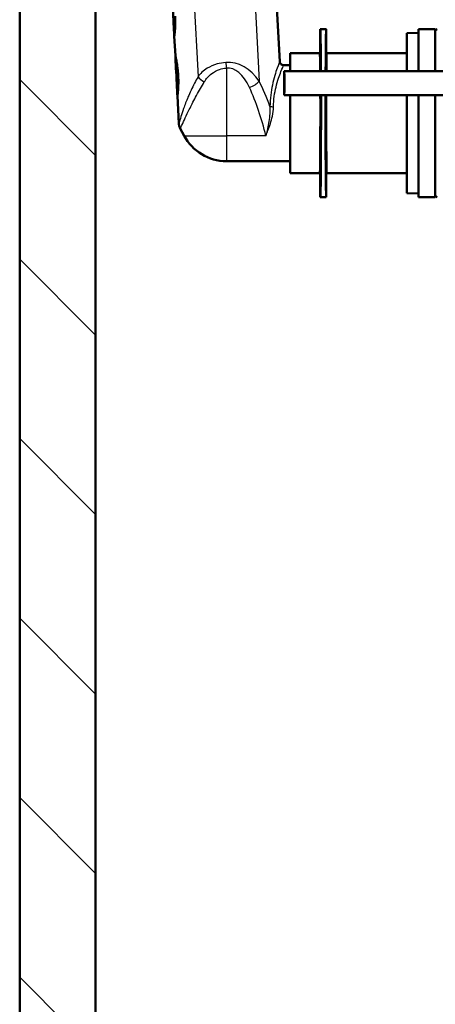
# Model space of a CAD drawing. Units: millimetres. Extents: x 0 to 2100, y 0 to 3886.
# Drawn here: x 861 to 965, y 1288 to 1534 of the extents above; entities that cross this region are included whole.
import ezdxf

# ---------------------------------------------------------------- set-up
doc = ezdxf.new("R2010")
doc.units = ezdxf.units.MM
doc.header["$LTSCALE"] = 10
for name, color, linetype, lineweight in [('Hatch', 7, 'Continuous', 9), ('Visible Edges(ISO)', 7, 'Continuous', 50), ('Visible Tangent Edges(ISO)', 7, 'Continuous', 25)]:
    doc.layers.add(name, color=color, linetype=linetype, lineweight=lineweight)

msp = doc.modelspace()

# ---------------------------------------------------------------- hatches: boundary and pattern name
at = {"layer": 'Hatch'}
h = msp.add_hatch(dxfattribs=at)
h.set_pattern_fill('ANSI31', color=256, scale=254, angle=90, style=0)
h.set_pattern_definition([(135, (0, 0), (-22.45064, -22.45064), [])])
h.paths.add_polyline_path([(1291.71, 1716.38), (1291.71, 960.68), (879.71, 960.68), (879.71, 1716.38), (860.71, 1716.38), (860.71, 941.68), (1310.71, 941.68), (1310.71, 1716.38)])

# ---------------------------------------------------------------- linework, layer by layer
at = {"layer": 'Visible Edges(ISO)'}
for p, q in [((860.71, 1716.38), (860.71, 941.68)), ((879.71, 960.68), (879.71, 1716.38)), ((920.94, 1615.75), (925.77, 1523.66)), ((899.4, 1530.01), (899.66, 1525.01)), ((935.93, 1525.91), (935.93, 1531.71)), ((937.43, 1531.71), (935.93, 1531.71)), ((937.43, 1531.71), (937.43, 1525.91)), ((957.56, 1530.71), (960.51, 1530.79)), ((957.56, 1530.71), (957.56, 1521.21)), ((960.51, 1531.71), (960.51, 1521.21)), ((964.71, 1531.71), (960.51, 1531.71)), ((964.71, 1531.71), (964.71, 1521.21)), ((928.43, 1525.71), (928.43, 1521.21)), ((935.73, 1525.71), (928.43, 1525.71)), ((957.56, 1525.71), (937.63, 1525.71)), ((928.43, 1522.71), (926.77, 1522.71)), ((1019.42, 1521.21), (926.92, 1521.21)), ((900.18, 1515.03), (900.55, 1508.09)), ((1019.42, 1515.21), (926.92, 1515.21)), ((928.43, 1515.21), (928.43, 1495.71)), ((957.56, 1515.21), (957.56, 1490.71)), ((960.51, 1515.21), (960.51, 1489.71)), ((964.71, 1515.21), (964.71, 1489.71)), ((901.84, 1505.07), (900.9, 1506.84)), ((928.43, 1498.71), (912.43, 1498.71)), ((935.73, 1495.71), (928.43, 1495.71)), ((935.93, 1489.71), (935.93, 1495.51)), ((937.43, 1495.51), (937.43, 1489.71)), ((957.56, 1495.71), (937.63, 1495.71)), ((957.56, 1490.71), (960.51, 1490.64)), ((937.43, 1489.71), (935.93, 1489.71)), ((964.71, 1489.71), (960.51, 1489.71))]:
    msp.add_line(p, q, dxfattribs=at)
for centre, radius, start, end in [((965.21, 1531.21), 0.5, 90, 180), ((912.43, 1510.71), 12, 208.0726, 270), ((965.21, 1490.21), 0.5, 180, 270)]:
    msp.add_arc(centre, radius, start, end, dxfattribs=at)
for centre, major_axis, ratio, start_param, end_param in [((899.14, 1535), (-0.26, 4.99), 0.000121, 0.002973, 3.141593), ((935.93, 1510.71), (0, -21), 0.008727, 2.094395, 3.139272), ((935.93, 1510.71), (0, -21), 0.008727, 3.141593, 3.143913), ((937.43, 1510.71), (0, 21), 0.008727, 0.00232, 1.047198), ((937.43, 1510.71), (0, 21), 0.008727, 6.280865, 6.283185), ((899.92, 1520.02), (-0.26, 4.99), 0.000121, 0.002973, 3.141593), ((899.92, 1520.02), (-0.26, 4.99), 0.000121, 0, 0.002317), ((935.93, 1510.71), (0, -21), 0.008727, 6.280865, 8.069942), ((937.43, 1510.71), (0, 21), 0.008727, 1.354836, 3.143913)]:
    msp.add_ellipse(centre, major_axis=major_axis, ratio=ratio, start_param=start_param, end_param=end_param, dxfattribs=at)
msp.add_ellipse((926.92, 1518.21), major_axis=(0, -3), ratio=0.008727, dxfattribs=at)
for points, knots in [([(899.6, 1535.01), (899.64, 1534.38), (899.65, 1533.71), (899.62, 1532.48), (899.59, 1531.92), (899.52, 1531.03), (899.48, 1530.64), (899.42, 1530.13), (899.4, 1530.01), (899.4, 1530.01)], [0, 0, 0, 0, 0.1888166, 0.1888166, 0.3776331, 0.3776331, 0.5664419, 0.5664419, 0.7549229, 0.7549229, 0.7549229, 0.7549229]), ([(899.66, 1525.01), (899.66, 1525.01), (899.69, 1524.89), (899.81, 1524.38), (899.89, 1524), (900.05, 1523.11), (900.14, 1522.56), (900.3, 1521.33), (900.36, 1520.66), (900.39, 1520.03)], [2.2657522, 2.2657522, 2.2657522, 2.2657522, 2.4545611, 2.4545611, 2.6433699, 2.6433699, 2.8321864, 2.8321864, 3.021003, 3.021003, 3.021003, 3.021003]), ([(935.78, 1525.72), (935.77, 1525.72), (935.77, 1525.72), (935.77, 1525.72), (935.76, 1525.72), (935.76, 1525.72), (935.75, 1525.72), (935.75, 1525.72), (935.74, 1525.72), (935.73, 1525.71), (935.73, 1525.71), (935.73, 1525.71)], [-1.57075693, -1.57075693, -1.57075693, -1.57075693, -1.570300782, -1.570300782, -1.569844634, -1.569844634, -1.569388486, -1.569388486, -1.568932338, -1.568932338, -1.56847619, -1.56847619, -1.56847619, -1.56847619]), ([(935.93, 1525.91), (935.93, 1525.89), (935.92, 1525.86), (935.9, 1525.81), (935.89, 1525.79), (935.85, 1525.75), (935.83, 1525.74), (935.8, 1525.73), (935.79, 1525.72), (935.78, 1525.72)], [0, 0, 0, 0, 0.25, 0.25, 0.5, 0.5, 0.75, 0.75, 0.8372468, 0.8372468, 0.8372468, 0.8372468]), ([(937.58, 1525.72), (937.57, 1525.72), (937.56, 1525.73), (937.53, 1525.74), (937.5, 1525.75), (937.47, 1525.79), (937.45, 1525.81), (937.43, 1525.86), (937.43, 1525.89), (937.43, 1525.91)], [0.1627532, 0.1627532, 0.1627532, 0.1627532, 0.25, 0.25, 0.5, 0.5, 0.75, 0.75, 1, 1, 1, 1]), ([(937.58, 1525.72), (937.58, 1525.72), (937.58, 1525.72), (937.59, 1525.72), (937.59, 1525.72), (937.6, 1525.72), (937.6, 1525.72), (937.61, 1525.72), (937.61, 1525.72), (937.62, 1525.71), (937.62, 1525.71), (937.63, 1525.71)], [-1.57075693, -1.57075693, -1.57075693, -1.57075693, -1.570300782, -1.570300782, -1.569844634, -1.569844634, -1.569388486, -1.569388486, -1.568932338, -1.568932338, -1.56847619, -1.56847619, -1.56847619, -1.56847619]), ([(925.77, 1523.66), (925.77, 1523.63), (925.77, 1523.59), (925.79, 1523.5), (925.8, 1523.45), (925.85, 1523.3), (925.89, 1523.21), (926.03, 1523.03), (926.12, 1522.94), (926.33, 1522.81), (926.44, 1522.76), (926.62, 1522.72), (926.7, 1522.71), (926.77, 1522.71)], [1.886551362, 1.886551362, 1.886551362, 1.886551362, 1.887086584, 1.887086584, 1.887621806, 1.887621806, 1.888157028, 1.888157028, 1.888617399, 1.888617399, 1.888966507, 1.888966507, 1.889227471, 1.889227471, 1.889227471, 1.889227471]), ([(900.39, 1520.03), (900.42, 1519.41), (900.43, 1518.73), (900.41, 1517.5), (900.37, 1516.94), (900.3, 1516.05), (900.26, 1515.66), (900.2, 1515.15), (900.18, 1515.03), (900.18, 1515.03)], [0, 0, 0, 0, 0.1888166, 0.1888166, 0.3776331, 0.3776331, 0.5664419, 0.5664419, 0.7549229, 0.7549229, 0.7549229, 0.7549229]), ([(900.55, 1508.09), (900.55, 1508.06), (900.55, 1508.02), (900.56, 1507.92), (900.57, 1507.87), (900.58, 1507.75), (900.6, 1507.68), (900.63, 1507.51), (900.66, 1507.41), (900.74, 1507.16), (900.8, 1507.01), (900.9, 1506.84)], [1.9722274879, 1.9722274879, 1.9722274879, 1.9722274879, 1.9723890751, 1.9723890751, 1.9725506623, 1.9725506623, 1.9727122496, 1.9727122496, 1.9728738368, 1.9728738368, 1.973035424, 1.973035424, 1.973035424, 1.973035424]), ([(935.78, 1495.71), (935.77, 1495.71), (935.77, 1495.71), (935.77, 1495.71), (935.76, 1495.71), (935.76, 1495.71), (935.75, 1495.71), (935.75, 1495.71), (935.74, 1495.71), (935.73, 1495.71), (935.73, 1495.71), (935.73, 1495.71)], [-1.57075693, -1.57075693, -1.57075693, -1.57075693, -1.570300782, -1.570300782, -1.569844634, -1.569844634, -1.569388486, -1.569388486, -1.568932338, -1.568932338, -1.56847619, -1.56847619, -1.56847619, -1.56847619]), ([(935.93, 1495.51), (935.93, 1495.54), (935.92, 1495.57), (935.9, 1495.62), (935.89, 1495.64), (935.85, 1495.67), (935.83, 1495.69), (935.8, 1495.7), (935.79, 1495.71), (935.78, 1495.71)], [0, 0, 0, 0, 0.25, 0.25, 0.5, 0.5, 0.75, 0.75, 0.8372468, 0.8372468, 0.8372468, 0.8372468]), ([(937.58, 1495.71), (937.57, 1495.71), (937.56, 1495.7), (937.53, 1495.69), (937.5, 1495.67), (937.47, 1495.64), (937.45, 1495.62), (937.43, 1495.57), (937.43, 1495.54), (937.43, 1495.51)], [0.1627532, 0.1627532, 0.1627532, 0.1627532, 0.25, 0.25, 0.5, 0.5, 0.75, 0.75, 1, 1, 1, 1]), ([(937.58, 1495.71), (937.58, 1495.71), (937.58, 1495.71), (937.59, 1495.71), (937.59, 1495.71), (937.6, 1495.71), (937.6, 1495.71), (937.61, 1495.71), (937.61, 1495.71), (937.62, 1495.71), (937.62, 1495.71), (937.63, 1495.71)], [-1.57075693, -1.57075693, -1.57075693, -1.57075693, -1.570300782, -1.570300782, -1.569844634, -1.569844634, -1.569388486, -1.569388486, -1.568932338, -1.568932338, -1.56847619, -1.56847619, -1.56847619, -1.56847619])]:
    msp.add_open_spline(points, degree=3, knots=knots, dxfattribs=at)
at = {"layer": 'Visible Tangent Edges(ISO)'}
for p, q in [((900.37, 1614.64), (905.34, 1519.82)), ((915.55, 1615.43), (920.62, 1518.68)), ((912.43, 1521.99), (912.43, 1505.04)), ((912.43, 1505.04), (912.43, 1498.71)), ((922.31, 1505.04), (912.43, 1505.04))]:
    msp.add_line(p, q, dxfattribs=at)
for centre, major_axis, ratio, start_param, end_param in [((935.73, 1510.71), (0, -15), 0.008843, 2.346194, 3.139272), ((935.73, 1510.71), (0, 15), 0.008843, 0, 0.00232), ((935.93, 1510.71), (0, 15.2), 0.008727, 5.474969, 6.28075), ((937.43, 1510.71), (0, -15.2), 0.008727, 3.144028, 3.949809), ((937.63, 1510.71), (0, 15), 0.008843, 0.00232, 0.795399), ((937.63, 1510.71), (0, -15), 0.008843, 3.139272, 3.141592), ((913.4, 1511.25), (-1.31, 12.12), 0.778268, 5.284685, 6.263108), ((912.43, 1523.41), (-0.29, 2.99), 0.051278, 1.570879, 2.060612), ((907.73, 1519.95), (-2.69, 1.32), 0.545006, 0.797344, 1.532856), ((913.4, 1509.84), (-0.89, 12.16), 0.532678, 5.316826, 6.295248), ((918.22, 1518.56), (2.73, 1.24), 0.43888, 4.515916, 5.551866), ((900.41, 1491.59), (-3.54, 44.89), 0.599277, 5.146705, 5.312205), ((900.41, 1490.17), (-3.3, 44.91), 0.532678, 5.010564, 5.316826), ((935.73, 1510.71), (0, -15), 0.008843, 6.283185, 8.158674), ((935.93, 1510.71), (0, 15.2), 0.008727, 3.139387, 5.012946), ((937.43, 1510.71), (0, -15.2), 0.008727, 4.411832, 6.285391), ((937.63, 1510.71), (0, 15), 0.008843, 1.266104, 3.141593), ((924.21, 1512.45), (1, -0.019), 0.13315, 3.624376, 4.714855), ((912.43, 1505.07), (-10.59, 0), 0.00232, 0.001237, 1.570796)]:
    msp.add_ellipse(centre, major_axis=major_axis, ratio=ratio, start_param=start_param, end_param=end_param, dxfattribs=at)
for points in [[(935.78, 1525.72), (935.76, 1525.72), (935.74, 1525.71), (935.73, 1525.71)], [(937.63, 1525.71), (937.61, 1525.71), (937.59, 1525.72), (937.58, 1525.72)]]:
    msp.add_open_spline(points, degree=3, dxfattribs=at)
for points, knots in [([(912.27, 1523.39), (911.53, 1523.33), (910.8, 1523.2), (909.18, 1522.75), (908.34, 1522.37), (906.64, 1521.32), (905.9, 1520.59), (905.34, 1519.82)], [0, 0, 0, 0, 0.1533254, 0.1533254, 0.3685232, 0.3685232, 0.6709239, 0.6709239, 0.6709239, 0.6709239]), ([(925.77, 1523.66), (925.77, 1523.66), (925.76, 1523.65), (925.69, 1523.47), (925.46, 1522.88), (924.77, 1520.91), (924.31, 1519.47), (923.61, 1516.15), (923.36, 1514.31), (923.33, 1512.4)], [-1.886551, -1.886551, -1.886551, -1.886551, -1.784812, -1.784812, -1.206617, -1.206617, -0.578888, -0.578888, 0, 0, 0, 0]), ([(924.21, 1512.31), (924.25, 1514.08), (924.51, 1515.78), (925.25, 1518.84), (925.73, 1520.17), (926.44, 1521.99), (926.69, 1522.53), (926.76, 1522.7), (926.77, 1522.71), (926.76, 1522.71)], [0, 0, 0, 0, 0.578888, 0.578888, 1.206617, 1.206617, 1.784812, 1.784812, 1.889227, 1.889227, 1.889227, 1.889227]), ([(905.34, 1519.82), (905.03, 1519.28), (904.74, 1518.73), (903.86, 1517.01), (903.31, 1515.84), (902.41, 1513.72), (902.04, 1512.76), (901.47, 1511.14), (901.24, 1510.46), (900.86, 1509.22), (900.71, 1508.67), (900.57, 1508.18), (900.55, 1508.09), (900.55, 1508.09)], [-3.943404, -3.943404, -3.943404, -3.943404, -3.726029, -3.726029, -3.253096, -3.253096, -2.84258, -2.84258, -2.518876, -2.518876, -2.167586, -2.167586, -1.972227, -1.972227, -1.972227, -1.972227]), ([(906.91, 1518.54), (907.37, 1519.3), (907.97, 1520.01), (909.32, 1521.03), (909.98, 1521.39), (911.27, 1521.82), (911.84, 1521.94), (912.43, 1521.99)], [-0.6709239, -0.6709239, -0.6709239, -0.6709239, -0.3685232, -0.3685232, -0.1533254, -0.1533254, 0, 0, 0, 0]), ([(900.9, 1506.84), (900.9, 1506.84), (900.94, 1506.93), (901.17, 1507.41), (901.42, 1507.97), (901.99, 1509.2), (902.31, 1509.88), (903.09, 1511.49), (903.56, 1512.45), (904.65, 1514.56), (905.28, 1515.73), (906.27, 1517.45), (906.58, 1517.99), (906.91, 1518.54)], [1.973035, 1.973035, 1.973035, 1.973035, 2.167586, 2.167586, 2.518876, 2.518876, 2.84258, 2.84258, 3.253096, 3.253096, 3.726029, 3.726029, 3.943404, 3.943404, 3.943404, 3.943404]), ([(923.33, 1512.4), (923.36, 1511.63), (923.32, 1510.83), (923.13, 1508.8), (922.9, 1507.57), (922.53, 1505.93), (922.42, 1505.48), (922.31, 1505.04)], [0, 0, 0, 0, 0.2583349, 0.2583349, 0.6716707, 0.6716707, 0.834765, 0.834765, 0.834765, 0.834765]), ([(922.31, 1505.04), (922.49, 1505.46), (922.67, 1505.89), (923.28, 1507.47), (923.68, 1508.69), (924.09, 1510.72), (924.2, 1511.53), (924.21, 1512.31)], [-0.834765, -0.834765, -0.834765, -0.834765, -0.6716707, -0.6716707, -0.2583349, -0.2583349, 0, 0, 0, 0])]:
    msp.add_open_spline(points, degree=3, knots=knots, dxfattribs=at)

doc.saveas('drawing.dxf')
